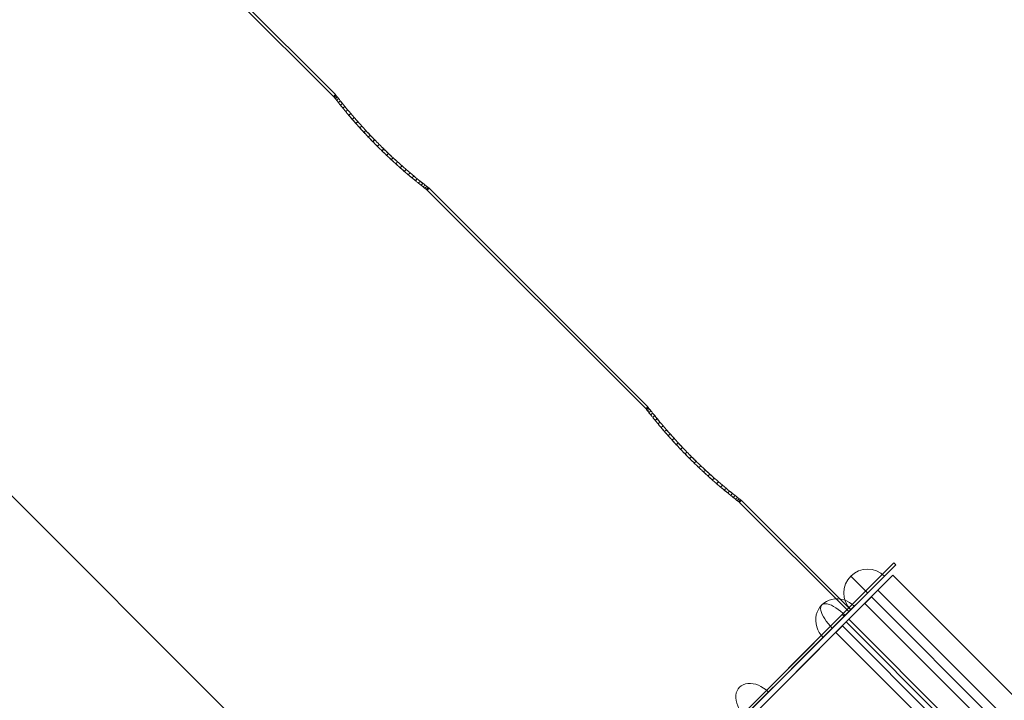
# Model space of a CAD drawing. Units: millimetres. Extents: x 3820 to 19361, y 3721 to 15500.
# Drawn here: x 10772 to 11515, y 8239 to 8753 of the extents above; entities that cross this region are included whole.
import ezdxf

# ---------------------------------------------------------------- set-up
doc = ezdxf.new("R2010")
doc.units = ezdxf.units.MM
doc.header["$MEASUREMENT"] = 0
doc.linetypes.add('DGN Style 2', pattern=[299.153919, 179.492351, -119.661567])
for name, color, linetype, lineweight in [('Level 15', 7, 'Continuous', 0), ('Level 25', 7, 'Continuous', 0), ('Level 26', 7, 'Continuous', 0)]:
    doc.layers.add(name, color=color, linetype=linetype, lineweight=lineweight)

# ---------------------------------------------------------------- blocks, each defined once
blk = doc.blocks.new('From Smart Solid')
at = {"layer": 'Level 25', "color": 7, "linetype": 'Continuous', "lineweight": 0}
for p, q in [((214.75, 392.71), (-393.34, -215.43)), ((322.49, 284.97), (214.75, 392.71)), ((193.53, 371.49), (203.43, 381.39)), ((203.43, 381.39), (329.24, 255.6)), ((198.48, 376.44), (321.94, 253)), ((198.48, 376.44), (321.94, 253)), ((193.53, 371.49), (314.69, 250.35)), ((-358.13, -180.21), (179.53, 357.49)), ((171.63, 349.59), (181.53, 359.49)), ((171.63, 349.59), (181.53, 359.49)), ((291.9, 245.13), (179.53, 357.49)), ((181.53, 359.49), (297.19, 243.84)), ((181.53, 359.49), (297.19, 243.84)), ((171.63, 349.59), (283.06, 238.16)), ((171.63, 349.59), (283.06, 238.16)), ((176.58, 354.54), (290.1, 241.02)), ((176.58, 354.54), (290.1, 241.02)), ((176.58, 354.54), (290.1, 241.02)), ((176.58, 354.54), (290.1, 241.02))]:
    blk.add_line(p, q, dxfattribs=at)
blk.add_open_spline([(322.49, 284.97), (329.83, 287.49), (343.22, 291.88), (358.91, 296.7), (368.22, 299.42), (373.16, 300.82), (376.31, 301.71), (376.99, 301.9), (373.33, 300.87), (367.73, 299.27), (360.52, 297.16), (348.58, 293.56), (332.96, 288.55), (318.36, 283.57), (302.66, 278), (281.01, 269.85), (252.06, 257.94), (220.35, 243.62), (187.11, 227.1), (158.12, 211.25), (134.26, 197.2), (109.87, 182.12), (79.34, 161.81), (42.86, 135.07), (6.6, 105.79), (-41.35, 63.04), (-85.34, 17.57), (-126.11, -31.22), (-153.87, -67.9), (-179.03, -104.53), (-201.87, -141.23), (-221.81, -176.57), (-236.27, -204.8), (-246.67, -226.56), (-256.35, -247.79), (-266.87, -272.64), (-277.28, -299.53), (-285.75, -323.32), (-292.42, -343.63), (-297.25, -359.35), (-299.97, -368.65), (-301.39, -373.63), (-302.32, -376.94), (-302.53, -377.7), (-301.33, -373.4), (-299.07, -365.53), (-296.43, -356.71), (-293.28, -346.43), (-288.3, -330.91), (-280.46, -308.23), (-270.62, -282.04), (-258.78, -253.22), (-244.63, -221.83), (-227.9, -188.09), (-208.91, -153.33), (-190.92, -123.44), (-175.15, -99.09), (-158.3, -74.35), (-135.81, -43.64), (-106.62, -7.49), (-75.07, 27.98), (-41.04, 62.61), (-6.08, 94.84), (30, 125.03), (79.59, 162.59), (128.24, 194.26), (175.96, 221.21), (209.89, 238.59), (241.92, 253.51), (271.99, 266.26), (299.17, 276.78), (315.15, 282.45), (322.49, 284.97)], degree=3, knots=[0, 0, 0, 0, 0.015625, 0.03125, 0.046875, 0.054688, 0.0625, 0.078125, 0.09375, 0.101562, 0.109375, 0.125, 0.140625, 0.148438, 0.15625, 0.171875, 0.1875, 0.203125, 0.21875, 0.234375, 0.242188, 0.25, 0.265625, 0.28125, 0.296875, 0.3125, 0.34375, 0.359375, 0.375, 0.390625, 0.40625, 0.421875, 0.4375, 0.445312, 0.453125, 0.46875, 0.484375, 0.5, 0.515625, 0.53125, 0.546875, 0.554688, 0.5625, 0.578125, 0.59375, 0.609375, 0.617188, 0.625, 0.640625, 0.65625, 0.671875, 0.6875, 0.703125, 0.71875, 0.734375, 0.75, 0.757813, 0.765625, 0.78125, 0.796875, 0.8125, 0.828125, 0.84375, 0.859375, 0.875, 0.90625, 0.921875, 0.9375, 0.953125, 0.96875, 0.984375, 1, 1, 1, 1], dxfattribs=at)
blk = doc.blocks.new('From Smart Solid_13')
at = {"layer": 'Level 26', "color": 7, "linetype": 'Continuous', "lineweight": 13, "extrusion": (0, 0, -1)}
blk.add_arc((-541.95, -541.94), 1063.5, 61.97724, 87.32403, dxfattribs=at)
blk.add_arc((-541.95, -541.94), 1063.5, 61.97724, 87.32403, dxfattribs=at)
at = {"layer": 'Level 26', "color": 7, "linetype": 'Continuous', "lineweight": 13}
blk.add_arc((541.95, -541.94), 1059.5, 92.68167, 157.93003, dxfattribs=at)
blk.add_arc((541.95, -541.94), 1059.5, 92.68167, 157.93003, dxfattribs=at)
blk = doc.blocks.new('From Smart Solid_826')
at = {"layer": 'Level 26', "color": 7, "linetype": 'Continuous', "lineweight": 13, "extrusion": (0, 0, -1)}
for radius in [1059.5, 1059.5, 1056.5, 1056.5, 1053.5, 1053.5, 1053.5, 1053.5, 1015.5, 1015.5, 1015.5, 1015.5, 1012.5, 1012.5, 1009.5, 1009.5]:
    blk.add_arc((0, -1057.69), radius, 0.05405, 179.94595, dxfattribs=at)
at = {"layer": 'Level 26', "color": 7, "linetype": 'Continuous', "lineweight": 13}
for points in [[(-1058.7, -1056.69), (-1056.7, 1056.71), (1056.7, 1056.71), (1058.69, -1056.69)], [(-1058.69, -1056.69), (-1056.7, 1056.69), (1056.69, 1056.69), (1058.69, -1056.69)], [(-1056.5, -1056.7), (-1054.51, 1052.33), (1054.51, 1052.33), (1056.5, -1056.7)], [(-1056.5, -1056.7), (-1054.51, 1052.32), (1054.51, 1052.32), (1056.5, -1056.7)], [(-1056.09, -1056.7), (-1054.11, 1051.51), (1054.1, 1051.51), (1056.09, -1056.7)], [(-1056.09, -1056.7), (-1054.1, 1051.51), (1054.1, 1051.51), (1056.09, -1056.7)], [(-1055, -1056.7), (-1053.02, 1049.33), (1053.01, 1049.33), (1055, -1056.7)], [(-1055, -1056.7), (-1053.01, 1049.33), (1053.01, 1049.33), (1055, -1056.7)], [(-1014, -1056.74), (-1012.09, 967.44), (1012.09, 967.44), (1014, -1056.74)], [(-1014, -1056.74), (-1012.09, 967.44), (1012.09, 967.44), (1014, -1056.74)], [(-1012.91, -1056.74), (-1011, 965.26), (1011, 965.26), (1012.9, -1056.74)], [(-1012.9, -1056.74), (-1011, 965.25), (1011, 965.25), (1012.9, -1056.74)], [(-1012.5, -1056.74), (-1010.59, 964.45), (1010.59, 964.45), (1012.5, -1056.74)], [(-1012.5, -1056.74), (-1010.59, 964.44), (1010.59, 964.44), (1012.5, -1056.74)], [(-1010.31, -1056.74), (-1008.41, 960.07), (1008.41, 960.07), (1010.31, -1056.74)], [(-1010.3, -1056.74), (-1008.4, 960.06), (1008.4, 960.06), (1010.3, -1056.74)]]:
    blk.add_rational_spline(points, [1, 0.333962264291, 0.333962264291, 1], degree=3, dxfattribs=at)
blk = doc.blocks.new('From Smart Solid_830')
at = {"layer": 'Level 26', "color": 7, "linetype": 'Continuous', "lineweight": 13}
blk.add_arc((525.65, -525.64), 1052.51, 92.85882, 177.14118, dxfattribs=at)
blk.add_arc((525.65, -525.64), 1052.51, 92.85882, 177.14118, dxfattribs=at)
blk = doc.blocks.new('From Smart Solid_875')
at = {"layer": 'Level 26', "color": 7, "linetype": 'Continuous', "lineweight": 0}
for p, q in [((-10.06, -15.36), (15.4, 10.09)), ((2.67, -2.64), (-10.06, 10.09)), ((-10.06, -15.36), (15.4, 10.09))]:
    blk.add_line(p, q, dxfattribs=at)
at = {"layer": 'Level 26', "color": 7, "linetype": 'Continuous', "lineweight": 0, "extrusion": (0, 0, -1)}
blk.add_arc((-2.67, -2.64), 18, 315, 135, dxfattribs=at)
blk = doc.blocks.new('From Smart Solid_876')
at = {"layer": 'Level 26', "color": 7, "linetype": 'Continuous', "lineweight": 0}
for q in [(15.05, 10.44), (14.08, 9.47)]:
    blk.add_line((-10.41, -15.01), q, dxfattribs=at)
at = {"layer": 'Level 26', "color": 7, "linetype": 'Continuous', "lineweight": 0, "extrusion": (0, 0, -1)}
for ratio in [0.92388, 0.382683]:
    blk.add_ellipse((2.32, -2.29), major_axis=(-12.73, 12.73), ratio=ratio, start_param=4.712389, end_param=7.853982, dxfattribs=at)
blk = doc.blocks.new('From Smart Solid_877')
at = {"layer": 'Level 26', "color": 7, "linetype": 'Continuous', "lineweight": 0}
for q in [(14.12, 11.26), (10.39, 7.54)]:
    blk.add_line((-11.34, -14.19), q, dxfattribs=at)
at = {"layer": 'Level 26', "color": 7, "linetype": 'Continuous', "lineweight": 0, "extrusion": (0, 0, -1)}
blk.add_ellipse((1.39, -1.46), major_axis=(-12.73, 12.73), ratio=0.707107, start_param=4.712389, end_param=7.853982, dxfattribs=at)
blk.add_ellipse((1.39, -1.46), major_axis=(-12.73, 12.73), ratio=0.707107, start_param=4.712389, end_param=7.853982, dxfattribs=at)
blk = doc.blocks.new('From Smart Solid_893')
at = {"layer": 'Level 25', "color": 7, "linetype": 'Continuous', "lineweight": 13}
for p, q in [((306.92, 308.29), (-308.26, -306.89)), ((-306.85, -308.31), (308.33, 306.88)), ((306.92, 308.29), (308.33, 306.88)), ((268.03, 269.4), (-269.37, -268)), ((269.44, 267.99), (-267.96, -269.41)), ((268.03, 269.4), (269.44, 267.99))]:
    blk.add_line(p, q, dxfattribs=at)
blk = doc.blocks.new('From Smart Solid_895')
at = {"layer": 'Level 25', "color": 7, "linetype": 'Continuous', "lineweight": 13}
for p, q in [((71.88, 472.62), (236.87, 307.63)), ((73.29, 474.04), (238.28, 309.04)), ((-353.57, 353.59), (353.54, -353.51)), ((-353.57, 353.59), (353.54, -353.51)), ((-353.57, 353.59), (353.54, -353.51)), ((-353.57, 353.59), (353.54, -353.51)), ((238.43, 308.85), (237.02, 307.44)), ((238.43, 308.85), (237.02, 307.44)), ((239.61, 307.33), (238.2, 305.91)), ((239.62, 307.31), (238.21, 305.9)), ((241.95, 304.35), (240.53, 302.94)), ((241.96, 304.33), (240.55, 302.92)), ((245.38, 300.09), (243.97, 298.68)), ((245.4, 300.06), (243.99, 298.65)), ((249.82, 294.74), (248.41, 293.33)), ((249.85, 294.71), (248.44, 293.3)), ((255.16, 288.57), (253.75, 287.17)), ((255.19, 288.53), (253.79, 287.12)), ((261.24, 281.84), (259.84, 280.44)), ((261.27, 281.81), (259.87, 280.4)), ((267.86, 274.87), (266.46, 273.47)), ((267.91, 274.83), (266.51, 273.43)), ((274.8, 267.94), (273.4, 266.53)), ((274.84, 267.9), (273.44, 266.5)), ((281.77, 261.31), (280.37, 259.91)), ((281.82, 261.27), (280.42, 259.86)), ((288.49, 255.23), (287.09, 253.82)), ((288.54, 255.19), (287.13, 253.79)), ((294.68, 249.88), (293.27, 248.48)), ((294.71, 249.86), (293.3, 248.45)), ((300.02, 245.44), (298.61, 244.03)), ((300.05, 245.42), (298.64, 244.01)), ((304.29, 242), (302.88, 240.59)), ((304.31, 241.99), (302.9, 240.58)), ((307.27, 239.67), (305.85, 238.26)), ((307.28, 239.66), (305.87, 238.24)), ((308.8, 238.48), (307.38, 237.07)), ((308.8, 238.48), (307.39, 237.07)), ((308.99, 238.34), (473.98, 73.34)), ((307.58, 236.92), (472.57, 71.93)), ((474.13, 73.15), (472.72, 71.73)), ((474.13, 73.15), (472.72, 71.74)), ((475.31, 71.62), (473.9, 70.21)), ((475.32, 71.61), (473.91, 70.2)), ((477.65, 68.65), (476.24, 67.24)), ((477.67, 68.63), (476.25, 67.22)), ((481.08, 64.39), (479.67, 62.98)), ((481.1, 64.36), (479.69, 62.95)), ((485.52, 59.04), (484.12, 57.63)), ((485.55, 59.01), (484.15, 57.6)), ((490.86, 52.87), (489.45, 51.46)), ((490.9, 52.83), (489.49, 51.42)), ((496.94, 46.14), (495.54, 44.74)), ((496.98, 46.11), (495.57, 44.7)), ((503.57, 39.17), (502.16, 37.77)), ((503.61, 39.13), (502.21, 37.72)), ((510.5, 32.23), (509.1, 30.83)), ((510.54, 32.2), (509.14, 30.79)), ((517.48, 25.61), (516.07, 24.2)), ((517.52, 25.57), (516.12, 24.16)), ((524.2, 19.53), (522.79, 18.12)), ((524.24, 19.49), (522.83, 18.09)), ((530.38, 14.18), (528.97, 12.77)), ((530.41, 14.16), (529, 12.75)), ((535.73, 9.74), (534.32, 8.33)), ((535.76, 9.71), (534.35, 8.3)), ((540, 6.3), (538.58, 4.89)), ((540.01, 6.29), (538.6, 4.88)), ((542.97, 3.97), (541.56, 2.55)), ((542.99, 3.95), (541.57, 2.54)), ((544.5, 2.78), (543.09, 1.37)), ((544.51, 2.78), (543.09, 1.36)), ((543.28, 1.22), (625.78, -81.28)), ((544.69, 2.63), (627.19, -79.86)), ((627.19, -79.86), (79.89, -627.16)), ((81.3, -625.75), (625.78, -81.28))]:
    blk.add_line(p, q, dxfattribs=at)
for points, degree in [([(236.87, 307.63), (238.28, 309.04)], 1), ([(237.46, 306.86), (238.87, 308.28)], 1), ([(237.47, 306.86), (238.88, 308.27)], 1), ([(238.28, 309.04), (238.28, 309.04), (238.48, 308.79), (238.88, 308.27)], 3), ([(238.87, 308.28), (238.48, 308.79), (238.28, 309.04), (238.28, 309.04)], 3), ([(240.64, 306.01), (239.86, 307.01), (239.27, 307.77), (238.87, 308.28)], 3), ([(238.88, 308.27), (239.28, 307.75), (239.87, 306.99), (240.65, 305.99)], 3), ([(239.23, 304.6), (240.64, 306.01)], 1), ([(239.24, 304.58), (240.65, 305.99)], 1), ([(243.52, 302.38), (242.38, 303.8), (241.42, 305.01), (240.64, 306.01)], 3), ([(240.65, 305.99), (241.44, 305), (242.4, 303.78), (243.55, 302.34)], 3), ([(242.11, 300.97), (243.52, 302.38)], 1), ([(242.14, 300.93), (243.55, 302.34)], 1), ([(247.48, 297.53), (245.99, 299.33), (244.68, 300.95), (243.52, 302.38)], 3), ([(243.55, 302.34), (244.7, 300.91), (246.01, 299.3), (247.5, 297.51)], 3), ([(246.08, 296.12), (247.48, 297.53)], 1), ([(246.09, 296.1), (247.5, 297.51)], 1), ([(252.38, 291.75), (250.6, 293.81), (248.97, 295.74), (247.48, 297.53)], 3), ([(247.5, 297.51), (248.99, 295.71), (250.63, 293.77), (252.42, 291.7)], 3), ([(250.97, 290.34), (252.38, 291.75)], 1), ([(251.02, 290.29), (252.42, 291.7)], 1), ([(258.12, 285.26), (256.08, 287.51), (254.17, 289.68), (252.38, 291.75)], 3), ([(252.42, 291.7), (254.21, 289.63), (256.11, 287.47), (258.14, 285.23)], 3), ([(256.71, 283.85), (258.12, 285.26)], 1), ([(256.74, 283.82), (258.14, 285.23)], 1), ([(264.5, 278.37), (262.28, 280.7), (260.16, 283), (258.12, 285.26)], 3), ([(258.14, 285.23), (260.19, 282.97), (262.32, 280.67), (264.54, 278.33)], 3), ([(263.1, 276.96), (264.5, 278.37)], 1), ([(263.14, 276.92), (264.54, 278.33)], 1), ([(271.3, 271.39), (268.98, 273.71), (266.72, 276.03), (264.5, 278.37)], 3), ([(264.54, 278.33), (266.76, 275.99), (269.03, 273.66), (271.35, 271.34)], 3), ([(269.9, 269.99), (271.3, 271.39)], 1), ([(269.95, 269.94), (271.35, 271.34)], 1), ([(278.31, 264.56), (275.97, 266.78), (273.63, 269.06), (271.3, 271.39)], 3), ([(271.35, 271.34), (273.67, 269.02), (276, 266.75), (278.34, 264.53)], 3), ([(276.91, 263.16), (278.31, 264.56)], 1), ([(276.94, 263.13), (278.34, 264.53)], 1), ([(285.18, 258.19), (282.93, 260.23), (280.64, 262.35), (278.31, 264.56)], 3), ([(278.34, 264.53), (280.68, 262.31), (282.98, 260.18), (285.24, 258.14)], 3), ([(283.77, 256.79), (285.18, 258.19)], 1), ([(283.83, 256.74), (285.24, 258.14)], 1), ([(291.68, 252.45), (289.6, 254.24), (287.43, 256.16), (285.18, 258.19)], 3), ([(285.24, 258.14), (287.48, 256.11), (289.64, 254.21), (291.7, 252.43)], 3), ([(290.27, 251.04), (291.68, 252.45)], 1), ([(290.29, 251.02), (291.7, 252.43)], 1), ([(297.47, 247.54), (295.68, 249.03), (293.74, 250.66), (291.68, 252.45)], 3), ([(291.7, 252.43), (293.77, 250.64), (295.71, 249), (297.51, 247.51)], 3), ([(296.06, 246.13), (297.47, 247.54)], 1), ([(296.1, 246.1), (297.51, 247.51)], 1), ([(302.3, 243.59), (300.88, 244.74), (299.26, 246.05), (297.47, 247.54)], 3), ([(297.51, 247.51), (299.29, 246.03), (300.9, 244.72), (302.33, 243.57)], 3), ([(300.89, 242.18), (302.3, 243.59)], 1), ([(300.92, 242.16), (302.33, 243.57)], 1), ([(305.96, 240.69), (304.96, 241.48), (303.74, 242.44), (302.3, 243.59)], 3), ([(302.33, 243.57), (303.76, 242.42), (304.97, 241.46), (305.97, 240.68)], 3), ([(304.54, 239.28), (305.96, 240.69)], 1), ([(304.56, 239.27), (305.97, 240.68)], 1), ([(308.22, 238.93), (307.71, 239.33), (306.95, 239.91), (305.96, 240.69)], 3), ([(305.97, 240.68), (306.97, 239.9), (307.72, 239.32), (308.23, 238.92)], 3), ([(306.8, 237.52), (308.22, 238.93)], 1), ([(306.82, 237.51), (308.23, 238.92)], 1), ([(307.58, 236.92), (308.99, 238.33)], 1), ([(308.99, 238.33), (308.99, 238.33), (308.73, 238.53), (308.22, 238.93)], 3), ([(308.23, 238.92), (308.74, 238.53), (308.99, 238.33), (308.99, 238.33)], 3), ([(472.57, 71.93), (473.98, 73.34)], 1), ([(473.16, 71.16), (474.58, 72.58)], 1), ([(473.17, 71.15), (474.58, 72.57)], 1), ([(473.98, 73.34), (473.98, 73.34), (474.18, 73.08), (474.58, 72.57)], 3), ([(474.58, 72.58), (474.18, 73.09), (473.98, 73.34), (473.98, 73.34)], 3), ([(476.34, 70.31), (475.56, 71.3), (474.97, 72.06), (474.58, 72.58)], 3), ([(474.58, 72.57), (474.98, 72.05), (475.57, 71.29), (476.35, 70.29)], 3), ([(474.93, 68.89), (476.34, 70.31)], 1), ([(474.94, 68.88), (476.35, 70.29)], 1), ([(479.23, 66.67), (478.08, 68.1), (477.12, 69.31), (476.34, 70.31)], 3), ([(476.35, 70.29), (477.14, 69.29), (478.1, 68.07), (479.25, 66.64)], 3), ([(477.82, 65.26), (479.23, 66.67)], 1), ([(477.84, 65.23), (479.25, 66.64)], 1), ([(483.19, 61.83), (481.69, 63.62), (480.38, 65.24), (479.23, 66.67)], 3), ([(479.25, 66.64), (480.4, 65.21), (481.72, 63.6), (483.2, 61.81)], 3), ([(481.78, 60.42), (483.19, 61.83)], 1), ([(481.79, 60.4), (483.2, 61.81)], 1), ([(488.08, 56.05), (486.3, 58.11), (484.67, 60.04), (483.19, 61.83)], 3), ([(483.2, 61.81), (484.7, 60.01), (486.33, 58.07), (488.13, 56)], 3), ([(486.68, 54.64), (488.08, 56.05)], 1), ([(486.72, 54.59), (488.13, 56)], 1), ([(493.82, 49.56), (491.78, 51.81), (489.87, 53.97), (488.08, 56.05)], 3), ([(488.13, 56), (489.91, 53.93), (491.82, 51.77), (493.85, 49.53)], 3), ([(492.41, 48.15), (493.82, 49.56)], 1), ([(492.44, 48.12), (493.85, 49.53)], 1), ([(500.21, 42.66), (497.99, 45), (495.86, 47.3), (493.82, 49.56)], 3), ([(493.85, 49.53), (495.89, 47.27), (498.02, 44.96), (500.24, 42.62)], 3), ([(498.8, 41.26), (500.21, 42.66)], 1), ([(498.84, 41.22), (500.24, 42.62)], 1), ([(507, 35.69), (504.69, 38.01), (502.42, 40.33), (500.21, 42.66)], 3), ([(500.24, 42.62), (502.46, 40.29), (504.73, 37.96), (507.05, 35.64)], 3), ([(505.6, 34.29), (507, 35.69)], 1), ([(505.65, 34.24), (507.05, 35.64)], 1), ([(514.01, 28.86), (511.67, 31.08), (509.33, 33.36), (507, 35.69)], 3), ([(507.05, 35.64), (509.38, 33.32), (511.71, 31.05), (514.04, 28.83)], 3), ([(512.61, 27.45), (514.01, 28.86)], 1), ([(512.64, 27.43), (514.04, 28.83)], 1), ([(520.88, 22.49), (518.63, 24.53), (516.34, 26.64), (514.01, 28.86)], 3), ([(514.04, 28.83), (516.38, 26.61), (518.68, 24.48), (520.94, 22.44)], 3), ([(519.48, 21.09), (520.88, 22.49)], 1), ([(519.54, 21.03), (520.94, 22.44)], 1), ([(527.38, 16.75), (525.3, 18.54), (523.13, 20.45), (520.88, 22.49)], 3), ([(520.94, 22.44), (523.18, 20.41), (525.34, 18.51), (527.4, 16.73)], 3), ([(525.97, 15.34), (527.38, 16.75)], 1), ([(526, 15.32), (527.4, 16.73)], 1), ([(533.17, 11.84), (531.38, 13.33), (529.45, 14.96), (527.38, 16.75)], 3), ([(527.4, 16.73), (529.48, 14.94), (531.41, 13.3), (533.21, 11.81)], 3), ([(531.77, 10.43), (533.17, 11.84)], 1), ([(531.8, 10.4), (533.21, 11.81)], 1), ([(538.01, 7.89), (536.58, 9.04), (534.96, 10.35), (533.17, 11.84)], 3), ([(533.21, 11.81), (535, 10.33), (536.6, 9.02), (538.03, 7.87)], 3), ([(536.6, 6.48), (538.01, 7.89)], 1), ([(536.62, 6.46), (538.03, 7.87)], 1), ([(541.66, 4.99), (540.66, 5.77), (539.44, 6.74), (538.01, 7.89)], 3), ([(538.03, 7.87), (539.46, 6.72), (540.68, 5.76), (541.67, 4.98)], 3), ([(540.25, 3.58), (541.66, 4.99)], 1), ([(540.26, 3.57), (541.67, 4.98)], 1), ([(543.92, 3.23), (543.41, 3.63), (542.65, 4.21), (541.66, 4.99)], 3), ([(541.67, 4.98), (542.67, 4.2), (543.42, 3.61), (543.93, 3.22)], 3), ([(542.51, 1.82), (543.92, 3.23)], 1), ([(542.52, 1.81), (543.93, 3.22)], 1), ([(543.28, 1.22), (544.7, 2.63)], 1), ([(544.7, 2.63), (544.69, 2.63), (544.44, 2.83), (543.92, 3.23)], 3), ([(543.93, 3.22), (544.44, 2.83), (544.7, 2.63), (544.7, 2.63)], 3)]:
    blk.add_open_spline(points, degree=degree, dxfattribs=at)
for points, knots in [([(236.87, 307.63), (236.87, 307.62), (236.88, 307.61), (236.96, 307.52), (237.08, 307.36), (237.24, 307.15), (237.39, 306.95), (237.47, 306.86)], [0, 0, 0, 0, 0.200279, 0.400106, 0.599793, 0.799654, 1, 1, 1, 1]), ([(237.46, 306.86), (237.39, 306.96), (237.24, 307.15), (237.07, 307.36), (236.96, 307.52), (236.88, 307.61), (236.87, 307.62), (236.87, 307.63)], [0, 0, 0, 0, 0.200342, 0.400204, 0.599895, 0.799724, 1, 1, 1, 1]), ([(239.23, 304.6), (239.08, 304.79), (238.77, 305.18), (238.37, 305.69), (238.02, 306.14), (237.71, 306.54), (237.54, 306.76), (237.46, 306.86)], [0, 0, 0, 0, 0.200386, 0.40027, 0.59996, 0.799767, 1, 1, 1, 1]), ([(237.47, 306.86), (237.55, 306.75), (237.72, 306.53), (238.03, 306.13), (238.38, 305.68), (238.78, 305.16), (239.09, 304.78), (239.24, 304.58)], [0, 0, 0, 0, 0.200232, 0.40004, 0.59973, 0.799614, 1, 1, 1, 1]), ([(242.11, 300.97), (241.89, 301.25), (241.44, 301.81), (240.82, 302.58), (240.24, 303.31), (239.71, 303.99), (239.39, 304.39), (239.23, 304.6)], [0, 0, 0, 0, 0.200369, 0.400249, 0.599944, 0.79976, 1, 1, 1, 1]), ([(239.24, 304.58), (239.4, 304.38), (239.72, 303.97), (240.26, 303.29), (240.84, 302.56), (241.46, 301.78), (241.92, 301.21), (242.14, 300.93)], [0, 0, 0, 0, 0.200243, 0.400057, 0.59975, 0.799629, 1, 1, 1, 1]), ([(246.08, 296.12), (245.78, 296.48), (245.19, 297.19), (244.36, 298.2), (243.57, 299.17), (242.82, 300.1), (242.35, 300.68), (242.11, 300.97)], [0, 0, 0, 0, 0.200307, 0.400153, 0.599845, 0.799692, 1, 1, 1, 1]), ([(242.14, 300.93), (242.38, 300.64), (242.84, 300.06), (243.59, 299.14), (244.38, 298.17), (245.21, 297.16), (245.8, 296.46), (246.09, 296.1)], [0, 0, 0, 0, 0.200306, 0.400154, 0.599849, 0.799697, 1, 1, 1, 1]), ([(250.97, 290.34), (250.62, 290.75), (249.92, 291.57), (248.9, 292.76), (247.92, 293.91), (246.98, 295.04), (246.38, 295.76), (246.08, 296.12)], [0, 0, 0, 0, 0.200221, 0.400026, 0.59972, 0.79961, 1, 1, 1, 1]), ([(246.09, 296.1), (246.39, 295.74), (247, 295.02), (247.95, 293.88), (248.93, 292.72), (249.95, 291.53), (250.66, 290.7), (251.02, 290.29)], [0, 0, 0, 0, 0.200394, 0.400282, 0.599974, 0.799777, 1, 1, 1, 1]), ([(256.71, 283.85), (256.31, 284.3), (255.5, 285.2), (254.32, 286.52), (253.18, 287.82), (252.06, 289.09), (251.34, 289.93), (250.97, 290.34)], [0, 0, 0, 0, 0.200171, 0.399947, 0.599637, 0.799551, 1, 1, 1, 1]), ([(251.02, 290.29), (251.38, 289.88), (252.1, 289.05), (253.21, 287.77), (254.36, 286.48), (255.53, 285.16), (256.34, 284.27), (256.74, 283.82)], [0, 0, 0, 0, 0.200446, 0.400361, 0.600053, 0.79983, 1, 1, 1, 1]), ([(263.1, 276.96), (262.66, 277.43), (261.78, 278.36), (260.48, 279.75), (259.2, 281.13), (257.94, 282.5), (257.12, 283.4), (256.71, 283.85)], [0, 0, 0, 0, 0.200186, 0.399966, 0.599652, 0.79956, 1, 1, 1, 1]), ([(256.74, 283.82), (257.15, 283.37), (257.97, 282.47), (259.23, 281.1), (260.51, 279.71), (261.81, 278.32), (262.7, 277.39), (263.14, 276.92)], [0, 0, 0, 0, 0.200441, 0.400348, 0.600034, 0.799813, 1, 1, 1, 1]), ([(269.9, 269.99), (269.44, 270.45), (268.51, 271.38), (267.14, 272.77), (265.78, 274.17), (264.43, 275.57), (263.54, 276.5), (263.1, 276.96)], [0, 0, 0, 0, 0.200262, 0.40008, 0.599766, 0.799635, 1, 1, 1, 1]), ([(263.14, 276.92), (263.58, 276.46), (264.47, 275.52), (265.82, 274.12), (267.19, 272.73), (268.56, 271.33), (269.49, 270.4), (269.95, 269.94)], [0, 0, 0, 0, 0.200365, 0.400233, 0.599919, 0.799736, 1, 1, 1, 1]), ([(276.91, 263.16), (276.44, 263.6), (275.5, 264.49), (274.1, 265.85), (272.7, 267.22), (271.29, 268.6), (270.36, 269.52), (269.9, 269.99)], [0, 0, 0, 0, 0.200368, 0.400235, 0.599918, 0.799735, 1, 1, 1, 1]), ([(269.95, 269.94), (270.41, 269.48), (271.34, 268.55), (272.74, 267.18), (274.14, 265.81), (275.54, 264.46), (276.47, 263.57), (276.94, 263.13)], [0, 0, 0, 0, 0.200263, 0.40008, 0.599765, 0.799634, 1, 1, 1, 1]), ([(283.77, 256.79), (283.32, 257.2), (282.42, 258.01), (281.06, 259.27), (279.68, 260.54), (278.3, 261.84), (277.37, 262.72), (276.91, 263.16)], [0, 0, 0, 0, 0.200437, 0.400345, 0.600034, 0.799816, 1, 1, 1, 1]), ([(276.94, 263.13), (277.4, 262.69), (278.34, 261.8), (279.73, 260.5), (281.11, 259.22), (282.48, 257.97), (283.38, 257.15), (283.83, 256.74)], [0, 0, 0, 0, 0.200186, 0.399966, 0.599652, 0.799559, 1, 1, 1, 1]), ([(290.27, 251.04), (289.85, 251.4), (289.02, 252.13), (287.74, 253.25), (286.44, 254.4), (285.12, 255.58), (284.22, 256.39), (283.77, 256.79)], [0, 0, 0, 0, 0.20045, 0.400364, 0.600053, 0.799828, 1, 1, 1, 1]), ([(283.83, 256.74), (284.28, 256.33), (285.17, 255.53), (286.49, 254.36), (287.78, 253.22), (289.05, 252.1), (289.88, 251.38), (290.29, 251.02)], [0, 0, 0, 0, 0.20017, 0.399947, 0.599639, 0.799555, 1, 1, 1, 1]), ([(296.06, 246.13), (295.7, 246.43), (294.98, 247.04), (293.85, 247.98), (292.69, 248.97), (291.5, 249.98), (290.68, 250.69), (290.27, 251.04)], [0, 0, 0, 0, 0.200391, 0.400281, 0.599974, 0.799778, 1, 1, 1, 1]), ([(290.29, 251.02), (290.71, 250.67), (291.53, 249.96), (292.72, 248.94), (293.88, 247.96), (295.01, 247.01), (295.74, 246.4), (296.1, 246.1)], [0, 0, 0, 0, 0.200224, 0.400027, 0.599719, 0.799607, 1, 1, 1, 1]), ([(300.89, 242.18), (300.6, 242.42), (300.03, 242.88), (299.1, 243.63), (298.13, 244.42), (297.12, 245.25), (296.42, 245.84), (296.06, 246.13)], [0, 0, 0, 0, 0.200306, 0.400154, 0.599849, 0.799696, 1, 1, 1, 1]), ([(296.1, 246.1), (296.45, 245.81), (297.16, 245.23), (298.16, 244.4), (299.13, 243.61), (300.05, 242.86), (300.63, 242.4), (300.92, 242.16)], [0, 0, 0, 0, 0.200304, 0.400152, 0.599847, 0.799695, 1, 1, 1, 1]), ([(304.54, 239.28), (304.34, 239.44), (303.93, 239.76), (303.25, 240.3), (302.52, 240.88), (301.74, 241.5), (301.18, 241.96), (300.89, 242.18)], [0, 0, 0, 0, 0.200243, 0.400057, 0.599749, 0.799627, 1, 1, 1, 1]), ([(300.92, 242.16), (301.2, 241.94), (301.76, 241.49), (302.54, 240.87), (303.27, 240.29), (303.95, 239.75), (304.35, 239.43), (304.56, 239.27)], [0, 0, 0, 0, 0.200372, 0.400251, 0.599944, 0.799757, 1, 1, 1, 1]), ([(306.8, 237.52), (306.7, 237.6), (306.48, 237.77), (306.08, 238.08), (305.63, 238.43), (305.12, 238.83), (304.74, 239.13), (304.54, 239.28)], [0, 0, 0, 0, 0.20023, 0.400039, 0.599732, 0.799617, 1, 1, 1, 1]), ([(304.56, 239.27), (304.75, 239.12), (305.14, 238.81), (305.65, 238.42), (306.1, 238.07), (306.5, 237.76), (306.71, 237.59), (306.82, 237.51)], [0, 0, 0, 0, 0.200385, 0.400269, 0.59996, 0.799767, 1, 1, 1, 1]), ([(307.58, 236.92), (307.57, 236.92), (307.56, 236.93), (307.46, 237.01), (307.31, 237.13), (307.09, 237.29), (306.9, 237.44), (306.8, 237.52)], [0, 0, 0, 0, 0.200278, 0.400106, 0.599794, 0.799655, 1, 1, 1, 1]), ([(306.82, 237.51), (306.91, 237.43), (307.1, 237.29), (307.31, 237.12), (307.47, 237.01), (307.56, 236.93), (307.57, 236.92), (307.58, 236.92)], [0, 0, 0, 0, 0.200341, 0.400204, 0.599895, 0.799725, 1, 1, 1, 1]), ([(472.57, 71.93), (472.58, 71.92), (472.58, 71.91), (472.66, 71.81), (472.78, 71.66), (472.94, 71.44), (473.09, 71.25), (473.17, 71.15)], [0, 0, 0, 0, 0.200279, 0.400106, 0.599793, 0.799654, 1, 1, 1, 1]), ([(473.16, 71.16), (473.09, 71.26), (472.94, 71.45), (472.78, 71.66), (472.66, 71.82), (472.58, 71.91), (472.58, 71.92), (472.57, 71.93)], [0, 0, 0, 0, 0.200342, 0.400204, 0.599895, 0.799724, 1, 1, 1, 1]), ([(474.93, 68.89), (474.78, 69.09), (474.47, 69.47), (474.08, 69.98), (473.72, 70.44), (473.41, 70.84), (473.25, 71.05), (473.16, 71.16)], [0, 0, 0, 0, 0.200386, 0.40027, 0.59996, 0.799767, 1, 1, 1, 1]), ([(473.17, 71.15), (473.25, 71.04), (473.42, 70.83), (473.73, 70.43), (474.09, 69.97), (474.48, 69.46), (474.79, 69.07), (474.94, 68.88)], [0, 0, 0, 0, 0.200232, 0.40004, 0.59973, 0.799614, 1, 1, 1, 1]), ([(477.82, 65.26), (477.59, 65.54), (477.14, 66.1), (476.52, 66.88), (475.95, 67.61), (475.41, 68.28), (475.09, 68.69), (474.93, 68.89)], [0, 0, 0, 0, 0.200369, 0.400249, 0.599944, 0.79976, 1, 1, 1, 1]), ([(474.94, 68.88), (475.1, 68.68), (475.42, 68.27), (475.96, 67.58), (476.54, 66.85), (477.17, 66.07), (477.62, 65.51), (477.84, 65.23)], [0, 0, 0, 0, 0.200243, 0.400057, 0.59975, 0.799629, 1, 1, 1, 1]), ([(481.78, 60.42), (481.48, 60.77), (480.9, 61.48), (480.06, 62.49), (479.27, 63.46), (478.52, 64.39), (478.05, 64.97), (477.82, 65.26)], [0, 0, 0, 0, 0.200307, 0.400153, 0.599845, 0.799692, 1, 1, 1, 1]), ([(477.84, 65.23), (478.08, 64.94), (478.54, 64.36), (479.3, 63.44), (480.09, 62.47), (480.91, 61.46), (481.5, 60.75), (481.79, 60.4)], [0, 0, 0, 0, 0.200306, 0.400154, 0.599849, 0.799697, 1, 1, 1, 1]), ([(486.68, 54.64), (486.32, 55.05), (485.62, 55.87), (484.61, 57.06), (483.63, 58.21), (482.68, 59.34), (482.08, 60.06), (481.78, 60.42)], [0, 0, 0, 0, 0.200221, 0.400026, 0.59972, 0.79961, 1, 1, 1, 1]), ([(481.79, 60.4), (482.1, 60.04), (482.7, 59.31), (483.65, 58.18), (484.64, 57.02), (485.66, 55.82), (486.37, 55), (486.72, 54.59)], [0, 0, 0, 0, 0.200394, 0.400282, 0.599974, 0.799777, 1, 1, 1, 1]), ([(492.41, 48.15), (492.01, 48.6), (491.2, 49.5), (490.03, 50.82), (488.88, 52.11), (487.76, 53.39), (487.04, 54.22), (486.68, 54.64)], [0, 0, 0, 0, 0.200171, 0.399947, 0.599637, 0.799551, 1, 1, 1, 1]), ([(486.72, 54.59), (487.08, 54.17), (487.8, 53.35), (488.92, 52.07), (490.06, 50.78), (491.23, 49.46), (492.04, 48.57), (492.44, 48.12)], [0, 0, 0, 0, 0.200446, 0.400361, 0.600053, 0.79983, 1, 1, 1, 1]), ([(498.8, 41.26), (498.36, 41.73), (497.48, 42.66), (496.18, 44.05), (494.9, 45.43), (493.64, 46.8), (492.82, 47.7), (492.41, 48.15)], [0, 0, 0, 0, 0.200186, 0.399966, 0.599652, 0.79956, 1, 1, 1, 1]), ([(492.44, 48.12), (492.85, 47.67), (493.67, 46.77), (494.93, 45.39), (496.21, 44.01), (497.51, 42.62), (498.4, 41.69), (498.84, 41.22)], [0, 0, 0, 0, 0.200441, 0.400348, 0.600034, 0.799813, 1, 1, 1, 1]), ([(505.6, 34.29), (505.14, 34.75), (504.22, 35.68), (502.84, 37.07), (501.48, 38.47), (500.13, 39.87), (499.25, 40.8), (498.8, 41.26)], [0, 0, 0, 0, 0.200262, 0.40008, 0.599766, 0.799635, 1, 1, 1, 1]), ([(498.84, 41.22), (499.29, 40.75), (500.17, 39.82), (501.53, 38.42), (502.89, 37.02), (504.26, 35.63), (505.19, 34.7), (505.65, 34.24)], [0, 0, 0, 0, 0.200365, 0.400233, 0.599919, 0.799736, 1, 1, 1, 1]), ([(512.61, 27.45), (512.14, 27.9), (511.21, 28.79), (509.8, 30.15), (508.4, 31.51), (507, 32.89), (506.07, 33.82), (505.6, 34.29)], [0, 0, 0, 0, 0.200368, 0.400235, 0.599918, 0.799735, 1, 1, 1, 1]), ([(505.65, 34.24), (506.12, 33.77), (507.04, 32.85), (508.44, 31.47), (509.84, 30.11), (511.24, 28.76), (512.17, 27.87), (512.64, 27.43)], [0, 0, 0, 0, 0.200263, 0.40008, 0.599765, 0.799634, 1, 1, 1, 1]), ([(519.48, 21.09), (519.03, 21.5), (518.13, 22.31), (516.76, 23.57), (515.39, 24.84), (514, 26.13), (513.08, 27.01), (512.61, 27.45)], [0, 0, 0, 0, 0.200437, 0.400345, 0.600034, 0.799816, 1, 1, 1, 1]), ([(512.64, 27.43), (513.11, 26.98), (514.04, 26.1), (515.43, 24.8), (516.81, 23.52), (518.18, 22.26), (519.08, 21.44), (519.54, 21.03)], [0, 0, 0, 0, 0.200186, 0.399966, 0.599652, 0.799559, 1, 1, 1, 1]), ([(525.97, 15.34), (525.56, 15.7), (524.72, 16.42), (523.44, 17.55), (522.14, 18.7), (520.82, 19.87), (519.92, 20.68), (519.48, 21.09)], [0, 0, 0, 0, 0.20045, 0.400364, 0.600053, 0.799828, 1, 1, 1, 1]), ([(519.54, 21.03), (519.98, 20.63), (520.87, 19.83), (522.19, 18.66), (523.48, 17.51), (524.75, 16.4), (525.58, 15.68), (526, 15.32)], [0, 0, 0, 0, 0.20017, 0.399947, 0.599639, 0.799555, 1, 1, 1, 1]), ([(531.77, 10.43), (531.4, 10.73), (530.68, 11.33), (529.55, 12.28), (528.39, 13.26), (527.2, 14.28), (526.38, 14.99), (525.97, 15.34)], [0, 0, 0, 0, 0.200391, 0.400281, 0.599974, 0.799778, 1, 1, 1, 1]), ([(526, 15.32), (526.41, 14.97), (527.23, 14.26), (528.42, 13.24), (529.59, 12.26), (530.72, 11.3), (531.44, 10.7), (531.8, 10.4)], [0, 0, 0, 0, 0.200224, 0.400027, 0.599719, 0.799607, 1, 1, 1, 1]), ([(536.6, 6.48), (536.31, 6.71), (535.73, 7.18), (534.8, 7.93), (533.83, 8.72), (532.83, 9.55), (532.12, 10.14), (531.77, 10.43)], [0, 0, 0, 0, 0.200306, 0.400154, 0.599849, 0.799696, 1, 1, 1, 1]), ([(531.8, 10.4), (532.15, 10.11), (532.86, 9.52), (533.86, 8.7), (534.83, 7.91), (535.75, 7.16), (536.33, 6.69), (536.62, 6.46)], [0, 0, 0, 0, 0.200304, 0.400152, 0.599847, 0.799695, 1, 1, 1, 1]), ([(540.25, 3.58), (540.04, 3.74), (539.63, 4.06), (538.95, 4.6), (538.22, 5.18), (537.44, 5.8), (536.88, 6.25), (536.6, 6.48)], [0, 0, 0, 0, 0.200243, 0.400057, 0.599749, 0.799627, 1, 1, 1, 1]), ([(536.62, 6.46), (536.9, 6.24), (537.46, 5.79), (538.24, 5.16), (538.97, 4.59), (539.65, 4.05), (540.06, 3.73), (540.26, 3.57)], [0, 0, 0, 0, 0.200372, 0.400251, 0.599944, 0.799757, 1, 1, 1, 1]), ([(542.51, 1.82), (542.4, 1.9), (542.18, 2.07), (541.79, 2.38), (541.33, 2.73), (540.83, 3.12), (540.44, 3.43), (540.25, 3.58)], [0, 0, 0, 0, 0.20023, 0.400039, 0.599732, 0.799617, 1, 1, 1, 1]), ([(540.26, 3.57), (540.45, 3.42), (540.84, 3.11), (541.35, 2.72), (541.8, 2.36), (542.2, 2.06), (542.41, 1.89), (542.52, 1.81)], [0, 0, 0, 0, 0.200385, 0.400269, 0.59996, 0.799767, 1, 1, 1, 1]), ([(543.28, 1.22), (543.28, 1.22), (543.26, 1.23), (543.17, 1.31), (543.01, 1.43), (542.8, 1.59), (542.6, 1.74), (542.51, 1.82)], [0, 0, 0, 0, 0.200278, 0.400106, 0.599794, 0.799655, 1, 1, 1, 1]), ([(542.52, 1.81), (542.62, 1.73), (542.81, 1.58), (543.02, 1.42), (543.17, 1.3), (543.26, 1.23), (543.28, 1.22), (543.28, 1.22)], [0, 0, 0, 0, 0.200341, 0.400204, 0.599895, 0.799725, 1, 1, 1, 1])]:
    blk.add_open_spline(points, degree=3, knots=knots, dxfattribs=at)
blk = doc.blocks.new('From Smart Solid_1448')
at = {"layer": 'Level 26', "color": 7, "linetype": 'Continuous', "lineweight": 13, "extrusion": (0, 0, -1)}
blk.add_arc((-528.5, -528.49), 1056, 0.3271, 89.6729, dxfattribs=at)
blk.add_arc((-528.5, -528.49), 1056, 0.3271, 89.6729, dxfattribs=at)
at = {"layer": 'Level 26', "color": 7, "linetype": 'Continuous', "lineweight": 13}
blk.add_arc((528.5, -528.49), 1051, 90.3271, 179.6729, dxfattribs=at)

msp = doc.modelspace()

# ---------------------------------------------------------------- linework, layer by layer
at = {"layer": 'Level 15', "color": 7, "linetype": 'DGN Style 2', "lineweight": 13}
msp.add_rational_spline([(15015.91, 6661.97), (15074.41, 6633.1), (15133.68, 6605.85), (15193.68, 6580.24), (15214.32, 6571.44), (15235.15, 6563.1), (15256.16, 6555.22), (15524.7, 6454.62), (15793.24, 6354.02), (16061.77, 6253.42), (17507.82, 5678.59), (18827.43, 6019.54), (19247.61, 7076.53), (19667.78, 8133.53), (18942.38, 9287.41), (17496.34, 9862.23), (17234.26, 9973.7), (16972.18, 10085.17), (16710.1, 10196.64), (16663.93, 10216.28), (16616.83, 10233.58), (16568.92, 10248.49), (16533.43, 10259.54), (16497.86, 10270.32), (16462.2, 10280.82), (16018.31, 10643.76), (15488.89, 10863.98), (14918.54, 10922.91), (14915.78, 10923.19), (14913.01, 10923.47), (14910.25, 10923.75), (14762.55, 10938.46), (14614.85, 10953.18), (14467.15, 10967.89), (13598.73, 11063.72), (12773.21, 10777.61), (12150.33, 10164.93), (11963.82, 10900.45), (11490.93, 11493.88), (10815.59, 11839.86), (10816.93, 11847.24), (10818.22, 11854.63), (10819.48, 11862.04), (10826.94, 11906.03), (10833.02, 11950.58), (10842.21, 12040.57), (10845.33, 12086.02), (10848.45, 12177.54), (10848.46, 12223.63), (10846.86, 12269.87), (10844.84, 12328.04), (10842.82, 12386.22), (10840.8, 12444.39), (10838.31, 12516.23), (10831.95, 12587.38), (10812.09, 12727.25), (10798.58, 12795.96), (10765.12, 12930.14), (10745.18, 12995.61), (10699.66, 13122.76), (10674.08, 13184.45), (10618.05, 13303.72), (10587.6, 13361.31), (10546.95, 13430.66), (10538.68, 13444.4), (10521.93, 13471.58), (10513.43, 13485.03), (10487.61, 13524.94), (10469.96, 13550.97), (10415.77, 13627.35), (10378.04, 13676.01), (10299.89, 13768.96), (10259.48, 13813.27), (10176.39, 13897.78), (10133.72, 13937.98), (10046.43, 14014.5), (10001.81, 14050.83), (9933.59, 14102.58), (9910.62, 14119.38), (9864.4, 14152.01), (9841.13, 14167.85), (9770.87, 14214), (9723.45, 14242.93), (9627.55, 14297.35), (9579.07, 14322.84), (9481.16, 14370.56), (9431.72, 14392.79), (9331.92, 14434.12), (9281.56, 14453.23), (9218.05, 14475.21), (9205.32, 14479.51), (9179.81, 14487.92), (9167.02, 14492.04), (9128.63, 14504.08), (9102.98, 14511.71), (9077.27, 14518.96), (9044.76, 14552.09), (9012.25, 14585.21), (8979.75, 14618.34), (8572, 15033.85), (8006.9, 15173.77), (7452.38, 14996.5), (7183.65, 15086.65), (6900.48, 15099.09), (6624.87, 15032.87), (6023.86, 15628.59), (5239.8, 15687.56), (4731.99, 15175.23), (4224.18, 14662.91), (4290.09, 13879.4), (4891.11, 13283.68), (4827.67, 13016.58), (4838.09, 12742.24), (4921.61, 12480.72), (4753.26, 11939.67), (4886.38, 11388.89), (5283.25, 10984.46), (5306.84, 10960.42), (5330.44, 10936.38), (5354.03, 10912.34), (5490.1, 10773.67), (5650.25, 10663.69), (5828.53, 10586.48), (4536.13, 10120.18), (3770.5, 8979.33), (3828.72, 7606.62), (3833.95, 7483.14), (3854.33, 7361.25), (3889.55, 7242.78), (3851.37, 7117.45), (3829.85, 6988.22), (3825.35, 6857.28), (3824.9, 6840.09), (3824.46, 6822.91), (3824.01, 6805.72), (3791.7, 4944.99), (5124, 3645.61), (6983.34, 3724.47), (7670.59, 3753.62), (8204.45, 4187.38), (8373.68, 4854.1), (8913.97, 5086.3), (9348.7, 5482.33), (9630.1, 5998.71), (10058.93, 5211.81), (10810.38, 4723.51), (11703.63, 4651.31), (11746.48, 4608.45), (11789.33, 4565.6), (11832.18, 4522.75), (12453.49, 3901.38), (13332.2, 3901.37), (13953.54, 4522.71), (14179.42, 4748.56), (14405.29, 4974.42), (14631.17, 5200.28), (15023.01, 5592.12), (15164.06, 6128), (15015.91, 6661.97)], [1, 0.999745855622, 0.999745855622, 1, 0.999832225452, 0.999832225452, 1, 1, 1, 1, 0.804737854124, 0.804737854124, 1, 0.804737854124, 0.804737854124, 1, 1, 1, 1, 0.999161668418, 0.999161668418, 1, 0.999979921433, 0.999979921433, 1, 0.971928219694, 0.971928219694, 1, 0.99999888502, 0.99999888502, 1, 1, 1, 1, 0.935496617906, 0.935496617906, 1, 0.940829037354, 0.940829037354, 1, 1, 1, 1, 1, 1, 1, 1, 1, 1, 1, 1, 1, 1, 1, 1, 1, 1, 1, 1, 1, 1, 1, 1, 1, 1, 1, 1, 1, 1, 1, 1, 1, 1, 1, 1, 1, 1, 1, 1, 1, 1, 1, 1, 1, 1, 1, 1, 1, 1, 1, 1, 1, 1, 1, 1, 1, 1, 1, 1, 0.900942549094, 0.900942549094, 1, 0.974085414574, 0.974085414574, 1, 0.804737854124, 0.804737854124, 1, 0.804737854124, 0.804737854124, 1, 0.975641111085, 0.975641111085, 1, 0.905546003533, 0.905546003533, 1, 1, 1, 1, 0.987613162907, 0.987613162907, 1, 0.87065670136, 0.87065670136, 1, 0.994941037009, 0.994941037009, 1, 0.994318951073, 0.994318951073, 1, 1, 1, 1, 0.790446002275, 0.790446002275, 1, 0.868095085839, 0.868095085839, 1, 0.963384173297, 0.963384173297, 1, 0.919793085168, 0.919793085168, 1, 1, 1, 1, 0.804728383768, 0.804728383768, 1, 1, 1, 1, 0.909203840147, 0.909203840147, 1], degree=3, knots=[0, 0, 0, 0, 0.027778, 0.027778, 0.027778, 0.055556, 0.055556, 0.055556, 0.083333, 0.083333, 0.083333, 0.097222, 0.097222, 0.097222, 0.111111, 0.111111, 0.111111, 0.138889, 0.138889, 0.138889, 0.166667, 0.166667, 0.166667, 0.194444, 0.194444, 0.194444, 0.222222, 0.222222, 0.222222, 0.25, 0.25, 0.25, 0.277778, 0.277778, 0.277778, 0.305556, 0.305556, 0.305556, 0.333333, 0.333333, 0.333333, 0.361111, 0.361111, 0.361111, 0.37037, 0.37037, 0.37963, 0.37963, 0.388889, 0.388889, 0.388889, 0.416667, 0.416667, 0.416667, 0.418403, 0.418403, 0.420139, 0.420139, 0.421875, 0.421875, 0.423611, 0.423611, 0.425347, 0.425347, 0.425781, 0.425781, 0.426215, 0.426215, 0.427083, 0.427083, 0.428819, 0.428819, 0.430556, 0.430556, 0.432292, 0.432292, 0.434028, 0.434028, 0.434896, 0.434896, 0.435764, 0.435764, 0.4375, 0.4375, 0.439236, 0.439236, 0.440972, 0.440972, 0.442708, 0.442708, 0.443142, 0.443142, 0.443576, 0.443576, 0.444444, 0.444444, 0.444444, 0.472222, 0.472222, 0.472222, 0.5, 0.5, 0.5, 0.527778, 0.527778, 0.527778, 0.541667, 0.541667, 0.541667, 0.555556, 0.555556, 0.555556, 0.583333, 0.583333, 0.583333, 0.611111, 0.611111, 0.611111, 0.638889, 0.638889, 0.638889, 0.666667, 0.666667, 0.666667, 0.694444, 0.694444, 0.694444, 0.722222, 0.722222, 0.722222, 0.75, 0.75, 0.75, 0.777778, 0.777778, 0.777778, 0.805556, 0.805556, 0.805556, 0.833333, 0.833333, 0.833333, 0.861111, 0.861111, 0.861111, 0.888889, 0.888889, 0.888889, 0.916667, 0.916667, 0.916667, 0.944444, 0.944444, 0.944444, 0.972222, 0.972222, 0.972222, 1, 1, 1, 1], dxfattribs=at)

# ---------------------------------------------------------------- block references
at = {"layer": 'Level 25', "color": 7, "linetype": 'Continuous', "lineweight": 13}
for name, p in [('From Smart Solid_895', (10771.55, 8387.25)), ('From Smart Solid_893', (11124.35, 8034.45))]:
    msp.add_blockref(name, p, dxfattribs=at)
at = {"layer": 'Level 25', "color": 7, "linetype": 'Continuous', "lineweight": 0}
msp.add_blockref('From Smart Solid', (11215.85, 7940.7), dxfattribs=at)
at = {"layer": 'Level 26', "color": 7, "linetype": 'Continuous', "lineweight": 0}
for name, p in [('From Smart Solid_875', (11408.8, 8322.75)), ('From Smart Solid_876', (11387.35, 8300.6)), ('From Smart Solid_877', (11326.2, 8237.7))]:
    msp.add_blockref(name, p, dxfattribs=at)
at = {"layer": 'Level 26', "color": 7, "linetype": 'Continuous', "lineweight": 13}
for name, p in [('From Smart Solid_13', (11371.15, 7784.8)), ('From Smart Solid_826', (11913.1, 8300.55)), ('From Smart Solid_1448', (11384.6, 7771.35)), ('From Smart Solid_830', (11387.45, 7768.5))]:
    msp.add_blockref(name, p, dxfattribs=at)

doc.saveas('drawing.dxf')
